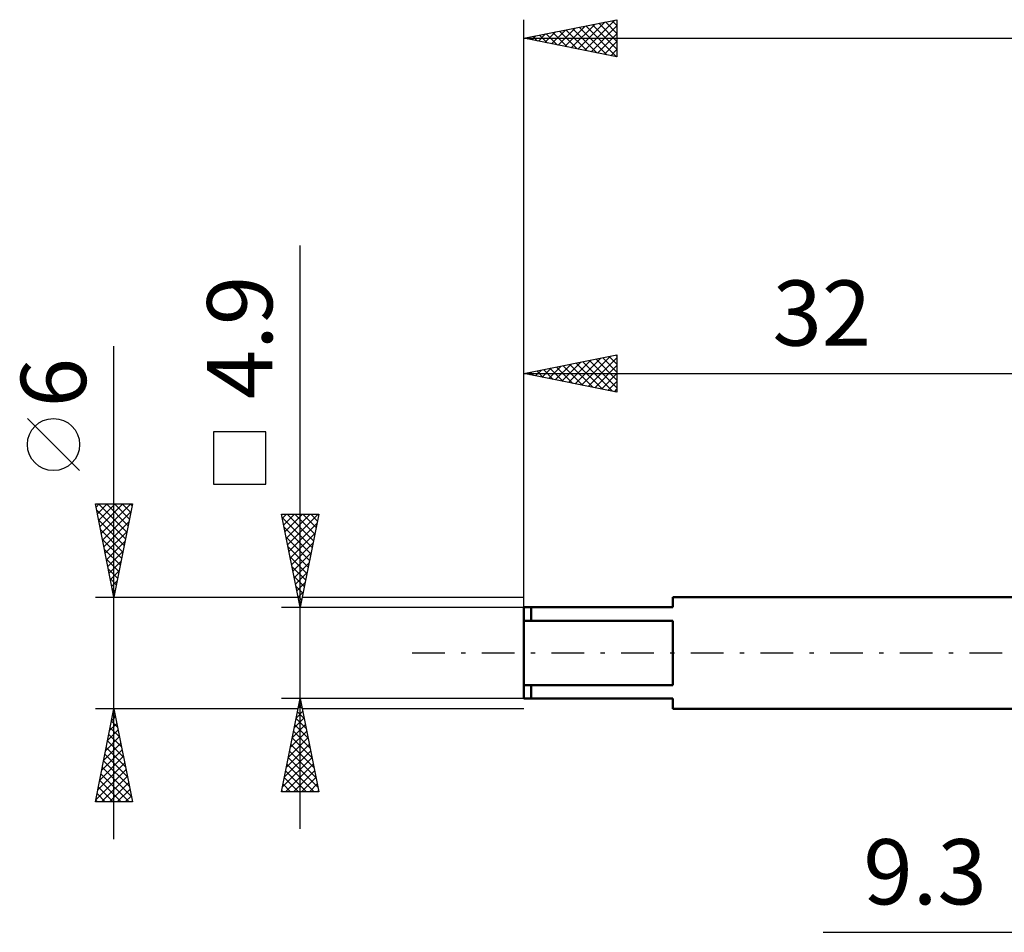
# Model space of a CAD drawing. Units: millimetres. Extents: x -27 to 103, y -36 to 38.
# Drawn here: x -27 to 26, y -15 to 34 of the extents above; entities that cross this region are included whole.
import ezdxf
from ezdxf.enums import TextEntityAlignment as Align

# ---------------------------------------------------------------- set-up
doc = ezdxf.new("R2010")
doc.units = ezdxf.units.MM
doc.header["$LTSCALE"] = 4.4
doc.linetypes.add('LONGDASH_DASH', pattern=[0.85, 0.4, -0.2, 0.05, -0.2])
for name, color, linetype in [('2', 7, 'CONTINUOUS'), ('SK1', 4, 'CONTINUOUS'), ('SK2', 7, 'CONTINUOUS'), ('SK4', 2, 'LONGDASH_DASH')]:
    doc.layers.add(name, color=color, linetype=linetype)
doc.styles.get("Standard").update_dxf_attribs({"font": 'Monospac821 BT'})

msp = doc.modelspace()

# ---------------------------------------------------------------- linework, layer by layer
at = {"layer": '2', "color": 7, "linetype": 'CONTINUOUS', "lineweight": 25}
msp.add_line((16.075, -15), (48.3, -15), dxfattribs=at)
at = {"layer": 'SK1', "color": 4, "linetype": 'CONTINUOUS', "lineweight": 50}
for p, q in [((32, 3), (8, 3)), ((8, 3), (8, 2.45)), ((8, 2.45), (0, 2.45)), ((0, 2.45), (0, -2.45)), ((0.4, 2.45), (0.4, 1.731)), ((0, 1.731), (8, 1.731)), ((8, 1.731), (8, -1.731)), ((8, -1.731), (0, -1.731)), ((0.4, -2.45), (0.4, -1.731)), ((0, -2.45), (8, -2.45)), ((8, -2.45), (8, -3)), ((8, -3), (32, -3))]:
    msp.add_line(p, q, dxfattribs=at)
at = {"layer": 'SK2', "color": 7, "linetype": 'CONTINUOUS', "lineweight": 25}
for p, q in [((0, 2.02), (0, 34)), ((0, 33), (5, 34)), ((2.901, 32.42), (4.352, 33.87)), ((3.255, 32.349), (4.882, 33.976)), ((4.383, 33.877), (5, 33.259)), ((4.736, 33.947), (5, 33.684)), ((5, 34), (5, 32)), ((1.134, 32.773), (1.7, 33.34)), ((1.487, 32.703), (2.231, 33.446)), ((1.554, 33.311), (2.332, 32.534)), ((1.841, 32.632), (2.761, 33.552)), ((1.908, 33.382), (2.862, 32.428)), ((2.194, 32.561), (3.291, 33.658)), ((2.262, 33.452), (3.392, 32.322)), ((2.548, 32.49), (3.822, 33.764)), ((2.615, 33.523), (3.923, 32.215)), ((2.969, 33.594), (4.453, 32.109)), ((3.322, 33.664), (4.983, 32.003)), ((3.609, 32.278), (5, 33.67)), ((3.676, 33.735), (5, 32.411)), ((4.029, 33.806), (5, 32.835)), ((0, 33), (70, 33)), ((5, 32), (0, 33)), ((0.073, 32.985), (0.109, 33.022)), ((0.14, 33.028), (0.21, 32.958)), ((0.427, 32.915), (0.64, 33.128)), ((0.494, 33.099), (0.741, 32.852)), ((0.78, 32.844), (1.17, 33.234)), ((0.847, 33.169), (1.271, 32.746)), ((1.201, 33.24), (1.801, 32.64)), ((3.962, 32.208), (5, 33.245)), ((4.316, 32.137), (5, 32.821)), ((4.669, 32.066), (5, 32.397)), ((-12, -9.45), (-12, 21.875)), ((-22, -10), (-22, 16.475)), ((0, 3), (0, 16)), ((0, 15), (5, 16)), ((3.104, 14.379), (4.656, 15.931)), ((4.586, 15.917), (5, 15.503)), ((4.939, 15.988), (5, 15.927)), ((5, 16), (5, 14)), ((1.336, 14.733), (2.005, 15.401)), ((1.69, 14.662), (2.535, 15.507)), ((1.757, 15.351), (2.636, 14.473)), ((2.044, 14.591), (3.065, 15.613)), ((2.111, 15.422), (3.166, 14.367)), ((2.397, 14.521), (3.596, 15.719)), ((2.464, 15.493), (3.696, 14.261)), ((2.751, 14.45), (4.126, 15.825)), ((2.818, 15.564), (4.227, 14.155)), ((3.171, 15.634), (4.757, 14.049)), ((3.458, 14.308), (5, 15.851)), ((3.525, 15.705), (5, 14.23)), ((3.811, 14.238), (5, 15.426)), ((3.879, 15.776), (5, 14.654)), ((4.232, 15.846), (5, 15.079)), ((0, 15), (32, 15)), ((5, 14), (0, 15)), ((0.276, 14.945), (0.414, 15.083)), ((0.343, 15.069), (0.514, 14.897)), ((0.629, 14.874), (0.944, 15.189)), ((0.697, 15.139), (1.045, 14.791)), ((0.983, 14.803), (1.474, 15.295)), ((1.05, 15.21), (1.575, 14.685)), ((1.404, 15.281), (2.105, 14.579)), ((4.165, 14.167), (5, 15.002)), ((4.518, 14.096), (5, 14.578)), ((4.872, 14.026), (5, 14.154)), ((-23.85, 9.788), (-26.65, 12.588)), ((-13.85, 11.863), (-16.65, 11.863)), ((-16.65, 11.863), (-16.65, 9.062)), ((-13.85, 9.062), (-13.85, 11.863)), ((-16.65, 9.062), (-13.85, 9.062)), ((-22, 3), (-23, 8)), ((-23, 8), (-21, 8)), ((-22.965, 7.826), (-22.791, 8)), ((-22.894, 7.472), (-22.367, 8)), ((-22.829, 8), (-21.305, 6.476)), ((-22.824, 7.119), (-21.943, 8)), ((-22.753, 6.765), (-21.518, 8)), ((-22.682, 6.412), (-21.094, 8)), ((-22.405, 8), (-21.234, 6.829)), ((-21, 8), (-22, 3)), ((-21.98, 8), (-21.163, 7.183)), ((-21.556, 8), (-21.093, 7.537)), ((-21.132, 8), (-21.022, 7.89)), ((-22.937, 7.684), (-21.376, 6.122)), ((-22.612, 6.058), (-21.083, 7.587)), ((-12, 2.45), (-13, 7.45)), ((-13, 7.45), (-11, 7.45)), ((-12.956, 7.229), (-12.734, 7.45)), ((-12.885, 6.875), (-12.31, 7.45)), ((-12.814, 6.522), (-11.886, 7.45)), ((-12.744, 6.168), (-11.462, 7.45)), ((-12.713, 7.45), (-11.285, 6.023)), ((-12.673, 5.815), (-11.037, 7.45)), ((-12.288, 7.45), (-11.215, 6.376)), ((-11, 7.45), (-12, 2.45)), ((-11.864, 7.45), (-11.144, 6.73)), ((-11.44, 7.45), (-11.073, 7.083)), ((-11.016, 7.45), (-11.003, 7.437)), ((-22.831, 7.153), (-21.446, 5.769)), ((-22.541, 5.705), (-21.189, 7.057)), ((-12.966, 7.279), (-11.356, 5.669)), ((-12.602, 5.461), (-11.097, 6.966)), ((-22.725, 6.623), (-21.517, 5.415)), ((-22.47, 5.351), (-21.295, 6.527)), ((-12.86, 6.748), (-11.427, 5.316)), ((-12.531, 5.107), (-11.203, 6.436)), ((-22.619, 6.093), (-21.588, 5.062)), ((-22.399, 4.997), (-21.401, 5.996)), ((-12.754, 6.218), (-11.498, 4.962)), ((-12.461, 4.754), (-11.309, 5.906)), ((-22.512, 5.562), (-21.658, 4.708)), ((-22.329, 4.644), (-21.507, 5.466)), ((-12.648, 5.688), (-11.568, 4.609)), ((-12.39, 4.4), (-11.415, 5.375)), ((-22.406, 5.032), (-21.729, 4.355)), ((-22.258, 4.29), (-21.613, 4.936)), ((-12.541, 5.157), (-11.639, 4.255)), ((-12.319, 4.047), (-11.521, 4.845)), ((-22.3, 4.502), (-21.8, 4.001)), ((-22.187, 3.937), (-21.719, 4.405)), ((-12.435, 4.627), (-11.71, 3.901)), ((-12.249, 3.693), (-11.627, 4.315)), ((-22.194, 3.971), (-21.871, 3.647)), ((-22.117, 3.583), (-21.825, 3.875)), ((-12.329, 4.097), (-11.78, 3.548)), ((-12.178, 3.34), (-11.733, 3.784)), ((-22.088, 3.441), (-21.941, 3.294)), ((-22.046, 3.23), (-21.931, 3.345)), ((-12.223, 3.566), (-11.851, 3.194)), ((-12.107, 2.986), (-11.839, 3.254)), ((-23, 3), (-12.11, 3)), ((-12.117, 3.036), (-11.922, 2.841)), ((-12.037, 2.633), (-11.945, 2.724)), ((-11.89, 3), (0, 3)), ((-13, 2.45), (0, 2.45)), ((-12.011, 2.506), (-11.993, 2.487)), ((-12, -2.45), (-13, -2.45)), ((-13, -7.45), (-12, -2.45)), ((-12.001, -2.455), (-11.998, -2.458)), ((0, -2.45), (-12, -2.45)), ((-12, -2.45), (-11, -7.45)), ((-22, -3), (-23, -3)), ((-23, -8), (-22, -3)), ((-22.022, -3.11), (-21.985, -3.074)), ((-12.11, -3), (-22, -3)), ((-22, -3), (-21, -8)), ((-12.205, -3.476), (-11.863, -3.134)), ((-12.142, -3.162), (-11.786, -3.518)), ((-12.099, -2.945), (-11.934, -2.78)), ((-12.072, -2.809), (-11.892, -2.988)), ((0, -3), (-11.89, -3)), ((-22.133, -3.665), (-21.8, -3.998)), ((-22.128, -3.641), (-21.915, -3.427)), ((-22.062, -3.311), (-21.907, -3.467)), ((-12.311, -4.006), (-11.793, -3.487)), ((-12.213, -3.516), (-11.68, -4.049)), ((-22.34, -4.701), (-21.773, -4.134)), ((-22.234, -4.171), (-21.844, -3.781)), ((-22.204, -4.019), (-21.694, -4.528)), ((-12.523, -5.067), (-11.651, -4.195)), ((-12.417, -4.536), (-11.722, -3.841)), ((-12.355, -4.223), (-11.468, -5.109)), ((-12.284, -3.869), (-11.574, -4.579)), ((-22.446, -5.232), (-21.702, -4.488)), ((-22.345, -4.726), (-21.482, -5.589)), ((-22.274, -4.372), (-21.588, -5.058)), ((-12.629, -5.597), (-11.58, -4.548)), ((-12.425, -4.576), (-11.362, -5.64)), ((-22.658, -6.292), (-21.561, -5.195)), ((-22.552, -5.762), (-21.632, -4.841)), ((-22.416, -5.079), (-21.376, -6.119)), ((-12.842, -6.658), (-11.439, -5.255)), ((-12.735, -6.127), (-11.51, -4.902)), ((-12.567, -5.284), (-11.15, -6.7)), ((-12.496, -4.93), (-11.256, -6.17)), ((-22.765, -6.823), (-21.49, -5.548)), ((-22.557, -5.786), (-21.164, -7.18)), ((-22.487, -5.433), (-21.27, -6.649)), ((-12.948, -7.188), (-11.368, -5.609)), ((-12.637, -5.637), (-11.044, -7.231)), ((-22.977, -7.883), (-21.349, -6.256)), ((-22.871, -7.353), (-21.42, -5.902)), ((-22.628, -6.14), (-21.058, -7.71)), ((-12.785, -7.45), (-11.298, -5.962)), ((-12.708, -5.991), (-11.249, -7.45)), ((-12.361, -7.45), (-11.227, -6.316)), ((-22.769, -6.847), (-21.616, -8)), ((-22.699, -6.493), (-21.192, -8)), ((-22.669, -8), (-21.278, -6.609)), ((-12.85, -6.698), (-12.097, -7.45)), ((-12.779, -6.344), (-11.673, -7.45)), ((-11.937, -7.45), (-11.156, -6.669)), ((-22.84, -7.201), (-22.041, -8)), ((-22.245, -8), (-21.207, -6.963)), ((-21.821, -8), (-21.137, -7.316)), ((-12.92, -7.051), (-12.522, -7.45)), ((-11.512, -7.45), (-11.085, -7.023)), ((-11.088, -7.45), (-11.015, -7.377)), ((-22.982, -7.908), (-22.889, -8)), ((-22.911, -7.554), (-22.465, -8)), ((-21.396, -8), (-21.066, -7.67)), ((-11, -7.45), (-13, -7.45)), ((-12.991, -7.405), (-12.946, -7.45)), ((-21, -8), (-23, -8))]:
    msp.add_line(p, q, dxfattribs=at)
msp.add_circle((-25.25, 11.188), 1.4, dxfattribs=at)
at = {"layer": 'SK4', "color": 2, "linetype": 'LONGDASH_DASH', "lineweight": 25}
msp.add_line((-6, 0), (76, 0), dxfattribs=at)

# ---------------------------------------------------------------- texts
at = {"layer": '2', "color": 7, "linetype": 'CONTINUOUS', "lineweight": 25}
msp.add_text('9.3', height=3.5, dxfattribs=at).set_placement((21.538, -13.5), align=Align.CENTER)
at = {"layer": 'SK2', "color": 7, "linetype": 'CONTINUOUS', "lineweight": 25}
for s, p in [('4.9', (-13.5, 16.938)), ('6', (-23.5, 14.512))]:
    msp.add_text(s, height=3.5, rotation=90, dxfattribs=at).set_placement(p, align=Align.CENTER)
msp.add_text('32', height=3.5, dxfattribs=at).set_placement((16, 16.5), align=Align.CENTER)

doc.saveas('drawing.dxf')
